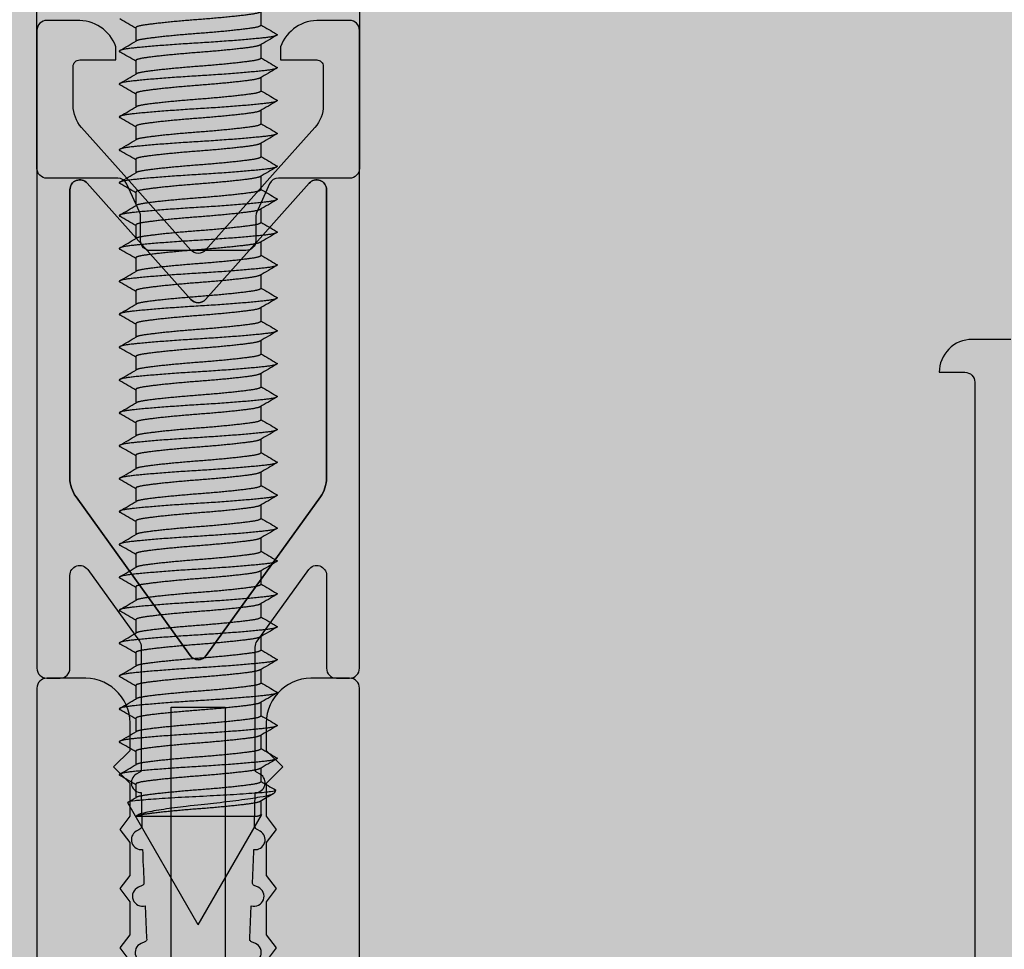
# Model space of a CAD drawing. Units: millimetres. Extents: x -3362 to 724646, y -207626 to 133969.
# Drawn here: x 541726 to 541756, y -33141 to -33113 of the extents above; entities that cross this region are included whole.
import ezdxf

# ---------------------------------------------------------------- set-up
doc = ezdxf.new("R2010")
doc.units = ezdxf.units.MM
doc.layers.add('Glass', color=140, linetype='Continuous', true_color=0x00bfff)
doc.layers.add('White', color=7, linetype='Continuous', true_color=0xffffff)
doc.layers.add('Thin', color=191, linetype='Continuous')

# ---------------------------------------------------------------- blocks, each defined once
blk = doc.blocks.new('CCH_lesena corten quadrato coperture')
at = {"layer": 'White'}
h = blk.add_hatch(color=256, dxfattribs=at)
h.dxf.hatch_style = 1
h.paths.add_polyline_path([(108908.115, 56587.015), (109608.115, 56587.015), (109608.115, 56299.015), (109561.115, 56299.015), (109561.115, 56224.638), (109608.115, 56224.638), (109608.115, 56103.158), (108908.115, 56103.158), (108908.115, 56224.638), (108955.115, 56224.638), (108955.115, 56299.015), (108908.115, 56299.015)])
blk = doc.blocks.new('A$C6E4E5F05')
for p, q in [((37.706, 6.567), (37.635, 6.609)), ((13.96, 6.15), (14.37, 6.15)), ((14.96, 6.15), (15.37, 6.15)), ((15.96, 6.15), (16.37, 6.15)), ((16.96, 6.15), (17.37, 6.15)), ((17.96, 6.15), (18.37, 6.15)), ((18.96, 6.15), (19.37, 6.15)), ((19.96, 6.15), (20.37, 6.15)), ((20.96, 6.15), (21.37, 6.15)), ((21.96, 6.15), (22.37, 6.15)), ((22.96, 6.15), (23.37, 6.15)), ((23.96, 6.15), (24.37, 6.15)), ((24.96, 6.15), (25.37, 6.15)), ((25.96, 6.15), (26.37, 6.15)), ((26.96, 6.15), (27.37, 6.15)), ((27.96, 6.15), (28.37, 6.15)), ((28.96, 6.15), (29.37, 6.15)), ((29.96, 6.15), (30.37, 6.15)), ((30.96, 6.15), (31.37, 6.15)), ((31.96, 6.15), (32.37, 6.15)), ((32.96, 6.15), (33.37, 6.15)), ((33.96, 6.15), (34.37, 6.15)), ((34.96, 6.15), (35.37, 6.15)), ((35.96, 6.15), (36.37, 6.15)), ((36.96, 6.15), (37.37, 6.15)), ((37.96, 6.15), (38.37, 6.15)), ((38.358, 6.15), (38.367, 6.165)), ((41.72, 4.25), (38.385, 6.176)), ((38.429, 6.044), (38.429, 2.363)), ((41.72, 4.25), (38.01, 2.108)), ((14.447, 2.35), (14.858, 2.35)), ((15.447, 2.35), (15.858, 2.35)), ((16.447, 2.35), (16.858, 2.35)), ((17.447, 2.35), (17.858, 2.35)), ((18.447, 2.35), (18.858, 2.35)), ((19.447, 2.35), (19.858, 2.35)), ((20.447, 2.35), (20.858, 2.35)), ((21.447, 2.35), (21.858, 2.35)), ((22.447, 2.35), (22.858, 2.35)), ((23.447, 2.35), (23.858, 2.35)), ((24.447, 2.35), (24.858, 2.35)), ((25.447, 2.35), (25.858, 2.35)), ((26.447, 2.35), (26.858, 2.35)), ((27.447, 2.35), (27.858, 2.35)), ((28.447, 2.35), (28.858, 2.35)), ((29.447, 2.35), (29.858, 2.35)), ((30.447, 2.35), (30.858, 2.35)), ((31.447, 2.35), (31.858, 2.35)), ((32.447, 2.35), (32.858, 2.35)), ((33.447, 2.35), (33.858, 2.35)), ((34.447, 2.35), (34.858, 2.35)), ((35.447, 2.35), (35.858, 2.35)), ((36.447, 2.35), (36.858, 2.35)), ((37.447, 2.35), (37.858, 2.35))]:
    blk.add_line(p, q)
for points in [[(14.358, 6.15), (14.451, 6.311), (14.545, 6.472), (14.639, 6.633)], [(14.678, 6.633), (14.776, 6.465), (14.874, 6.297), (14.972, 6.129)], [(15.358, 6.15), (15.451, 6.311), (15.545, 6.472), (15.639, 6.633)], [(15.678, 6.633), (15.776, 6.465), (15.874, 6.297), (15.972, 6.129)], [(16.358, 6.15), (16.451, 6.311), (16.545, 6.472), (16.639, 6.633)], [(16.678, 6.633), (16.776, 6.465), (16.874, 6.297), (16.972, 6.129)], [(17.358, 6.15), (17.451, 6.311), (17.545, 6.472), (17.639, 6.633)], [(17.678, 6.633), (17.776, 6.465), (17.874, 6.297), (17.972, 6.129)], [(18.358, 6.15), (18.451, 6.311), (18.545, 6.472), (18.639, 6.633)], [(18.678, 6.633), (18.776, 6.465), (18.874, 6.297), (18.972, 6.129)], [(19.358, 6.15), (19.451, 6.311), (19.545, 6.472), (19.639, 6.633)], [(19.678, 6.633), (19.776, 6.465), (19.874, 6.297), (19.972, 6.129)], [(20.358, 6.15), (20.451, 6.311), (20.545, 6.472), (20.639, 6.633)], [(20.678, 6.633), (20.776, 6.465), (20.874, 6.297), (20.972, 6.129)], [(21.358, 6.15), (21.451, 6.311), (21.545, 6.472), (21.639, 6.633)], [(21.678, 6.633), (21.776, 6.465), (21.874, 6.297), (21.972, 6.129)], [(22.358, 6.15), (22.451, 6.311), (22.545, 6.472), (22.639, 6.633)], [(22.678, 6.633), (22.776, 6.465), (22.874, 6.297), (22.972, 6.129)], [(23.358, 6.15), (23.451, 6.311), (23.545, 6.472), (23.639, 6.633)], [(23.678, 6.633), (23.776, 6.465), (23.874, 6.297), (23.972, 6.129)], [(24.358, 6.15), (24.451, 6.311), (24.545, 6.472), (24.639, 6.633)], [(24.678, 6.633), (24.776, 6.465), (24.874, 6.297), (24.972, 6.129)], [(25.358, 6.15), (25.451, 6.311), (25.545, 6.472), (25.639, 6.633)], [(25.678, 6.633), (25.776, 6.465), (25.874, 6.297), (25.972, 6.129)], [(26.358, 6.15), (26.451, 6.311), (26.545, 6.472), (26.639, 6.633)], [(26.678, 6.633), (26.776, 6.465), (26.874, 6.297), (26.972, 6.129)], [(27.358, 6.15), (27.451, 6.311), (27.545, 6.472), (27.639, 6.633)], [(27.678, 6.633), (27.776, 6.465), (27.874, 6.297), (27.972, 6.129)], [(28.358, 6.15), (28.451, 6.311), (28.545, 6.472), (28.639, 6.633)], [(28.678, 6.633), (28.776, 6.465), (28.874, 6.297), (28.972, 6.129)], [(29.358, 6.15), (29.451, 6.311), (29.545, 6.472), (29.639, 6.633)], [(29.678, 6.633), (29.776, 6.465), (29.874, 6.297), (29.972, 6.129)], [(30.358, 6.15), (30.451, 6.311), (30.545, 6.472), (30.639, 6.633)], [(30.678, 6.633), (30.776, 6.465), (30.874, 6.297), (30.972, 6.129)], [(31.358, 6.15), (31.451, 6.311), (31.545, 6.472), (31.639, 6.633)], [(31.678, 6.633), (31.776, 6.465), (31.874, 6.297), (31.972, 6.129)], [(32.358, 6.15), (32.451, 6.311), (32.545, 6.472), (32.639, 6.633)], [(32.678, 6.633), (32.776, 6.465), (32.874, 6.297), (32.972, 6.129)], [(33.358, 6.15), (33.451, 6.311), (33.545, 6.472), (33.639, 6.633)], [(33.678, 6.633), (33.776, 6.465), (33.874, 6.297), (33.972, 6.129)], [(34.358, 6.15), (34.451, 6.311), (34.545, 6.472), (34.639, 6.633)], [(34.678, 6.633), (34.776, 6.465), (34.874, 6.297), (34.972, 6.129)], [(35.358, 6.15), (35.451, 6.311), (35.545, 6.472), (35.639, 6.633)], [(35.678, 6.633), (35.776, 6.465), (35.874, 6.297), (35.972, 6.129)], [(36.358, 6.15), (36.451, 6.311), (36.545, 6.472), (36.639, 6.633)], [(36.678, 6.633), (36.776, 6.465), (36.874, 6.297), (36.972, 6.129)], [(37.358, 6.15), (37.445, 6.3), (37.532, 6.45), (37.62, 6.6)], [(37.737, 6.532), (37.816, 6.397), (37.894, 6.263), (37.972, 6.129)], [(14.46, 2.35), (14.366, 2.189), (14.272, 2.028), (14.178, 1.867)], [(15.139, 1.867), (15.041, 2.035), (14.943, 2.203), (14.845, 2.371)], [(15.46, 2.35), (15.366, 2.189), (15.272, 2.028), (15.178, 1.867)], [(16.139, 1.867), (16.041, 2.035), (15.943, 2.203), (15.845, 2.371)], [(16.46, 2.35), (16.366, 2.189), (16.272, 2.028), (16.178, 1.867)], [(17.139, 1.867), (17.041, 2.035), (16.943, 2.203), (16.845, 2.371)], [(17.46, 2.35), (17.366, 2.189), (17.272, 2.028), (17.178, 1.867)], [(18.139, 1.867), (18.041, 2.035), (17.943, 2.203), (17.845, 2.371)], [(18.46, 2.35), (18.366, 2.189), (18.272, 2.028), (18.178, 1.867)], [(19.139, 1.867), (19.041, 2.035), (18.943, 2.203), (18.845, 2.371)], [(19.46, 2.35), (19.366, 2.189), (19.272, 2.028), (19.178, 1.867)], [(20.139, 1.867), (20.041, 2.035), (19.943, 2.203), (19.845, 2.371)], [(20.46, 2.35), (20.366, 2.189), (20.272, 2.028), (20.178, 1.867)], [(21.139, 1.867), (21.041, 2.035), (20.943, 2.203), (20.845, 2.371)], [(21.46, 2.35), (21.366, 2.189), (21.272, 2.028), (21.178, 1.867)], [(22.139, 1.867), (22.041, 2.035), (21.943, 2.203), (21.845, 2.371)], [(22.46, 2.35), (22.366, 2.189), (22.272, 2.028), (22.178, 1.867)], [(23.139, 1.867), (23.041, 2.035), (22.943, 2.203), (22.845, 2.371)], [(23.46, 2.35), (23.366, 2.189), (23.272, 2.028), (23.178, 1.867)], [(24.139, 1.867), (24.041, 2.035), (23.943, 2.203), (23.845, 2.371)], [(24.46, 2.35), (24.366, 2.189), (24.272, 2.028), (24.178, 1.867)], [(25.139, 1.867), (25.041, 2.035), (24.943, 2.203), (24.845, 2.371)], [(25.46, 2.35), (25.366, 2.189), (25.272, 2.028), (25.178, 1.867)], [(26.139, 1.867), (26.041, 2.035), (25.943, 2.203), (25.845, 2.371)], [(26.46, 2.35), (26.366, 2.189), (26.272, 2.028), (26.178, 1.867)], [(27.139, 1.867), (27.041, 2.035), (26.943, 2.203), (26.845, 2.371)], [(27.46, 2.35), (27.366, 2.189), (27.272, 2.028), (27.178, 1.867)], [(28.139, 1.867), (28.041, 2.035), (27.943, 2.203), (27.845, 2.371)], [(28.46, 2.35), (28.366, 2.189), (28.272, 2.028), (28.178, 1.867)], [(29.139, 1.867), (29.041, 2.035), (28.943, 2.203), (28.845, 2.371)], [(29.46, 2.35), (29.366, 2.189), (29.272, 2.028), (29.178, 1.867)], [(30.139, 1.867), (30.041, 2.035), (29.943, 2.203), (29.845, 2.371)], [(30.46, 2.35), (30.366, 2.189), (30.272, 2.028), (30.178, 1.867)], [(31.139, 1.867), (31.041, 2.035), (30.943, 2.203), (30.845, 2.371)], [(31.46, 2.35), (31.366, 2.189), (31.272, 2.028), (31.178, 1.867)], [(32.139, 1.867), (32.041, 2.035), (31.943, 2.203), (31.845, 2.371)], [(32.46, 2.35), (32.366, 2.189), (32.272, 2.028), (32.178, 1.867)], [(33.139, 1.867), (33.041, 2.035), (32.943, 2.203), (32.845, 2.371)], [(33.46, 2.35), (33.366, 2.189), (33.272, 2.028), (33.178, 1.867)], [(34.139, 1.867), (34.041, 2.035), (33.943, 2.203), (33.845, 2.371)], [(34.46, 2.35), (34.366, 2.189), (34.272, 2.028), (34.178, 1.867)], [(35.139, 1.867), (35.041, 2.035), (34.943, 2.203), (34.845, 2.371)], [(35.46, 2.35), (35.366, 2.189), (35.272, 2.028), (35.178, 1.867)], [(36.139, 1.867), (36.041, 2.035), (35.943, 2.203), (35.845, 2.371)], [(36.46, 2.35), (36.366, 2.189), (36.272, 2.028), (36.178, 1.867)], [(37.139, 1.867), (37.041, 2.035), (36.943, 2.203), (36.845, 2.371)], [(37.46, 2.35), (37.366, 2.189), (37.272, 2.028), (37.178, 1.867)], [(37.993, 2.117), (37.944, 2.202), (37.895, 2.286), (37.845, 2.371)]]:
    blk.add_open_spline(points, degree=3)
for points, weights, knots in [([(14.639, 6.633), (14.694, 6.728), (14.742, 6.328), (14.825, 5.636), (14.909, 4.25), (14.992, 2.864), (15.075, 2.172), (15.123, 1.772), (15.178, 1.867)], [0.936316334866, 0.918136497846, 1, 0.866025403784, 1, 0.866025403784, 1, 0.918136497846, 0.936316334866], [0.23598632, 0.23598632, 0.23598632, 0.23873874, 0.23873874, 0.24324324, 0.24324324, 0.24774775, 0.24774775, 0.25050017, 0.25050017, 0.25050017]), ([(15.639, 6.633), (15.694, 6.728), (15.742, 6.328), (15.825, 5.636), (15.909, 4.25), (15.992, 2.864), (16.075, 2.172), (16.123, 1.772), (16.178, 1.867)], [0.936316334866, 0.918136497846, 1, 0.866025403784, 1, 0.866025403784, 1, 0.918136497846, 0.936316334866], [0.26301334, 0.26301334, 0.26301334, 0.26576577, 0.26576577, 0.27027027, 0.27027027, 0.27477477, 0.27477477, 0.2775272, 0.2775272, 0.2775272]), ([(16.639, 6.633), (16.694, 6.728), (16.742, 6.328), (16.825, 5.636), (16.909, 4.25), (16.992, 2.864), (17.075, 2.172), (17.123, 1.772), (17.178, 1.867)], [0.936316334866, 0.918136497846, 1, 0.866025403784, 1, 0.866025403784, 1, 0.918136497846, 0.936316334866], [0.29004037, 0.29004037, 0.29004037, 0.29279279, 0.29279279, 0.2972973, 0.2972973, 0.3018018, 0.3018018, 0.30455422, 0.30455422, 0.30455422]), ([(17.639, 6.633), (17.694, 6.728), (17.742, 6.328), (17.825, 5.636), (17.909, 4.25), (17.992, 2.864), (18.075, 2.172), (18.123, 1.772), (18.178, 1.867)], [0.936316334866, 0.918136497846, 1, 0.866025403784, 1, 0.866025403784, 1, 0.918136497846, 0.936316334866], [0.3170674, 0.3170674, 0.3170674, 0.31981982, 0.31981982, 0.32432432, 0.32432432, 0.32882883, 0.32882883, 0.33158125, 0.33158125, 0.33158125]), ([(18.639, 6.633), (18.694, 6.728), (18.742, 6.328), (18.825, 5.636), (18.909, 4.25), (18.992, 2.864), (19.075, 2.172), (19.123, 1.772), (19.178, 1.867)], [0.936316334866, 0.918136497846, 1, 0.866025403784, 1, 0.866025403784, 1, 0.918136497846, 0.936316334866], [0.34409443, 0.34409443, 0.34409443, 0.34684685, 0.34684685, 0.35135135, 0.35135135, 0.35585586, 0.35585586, 0.35860828, 0.35860828, 0.35860828]), ([(19.639, 6.633), (19.694, 6.728), (19.742, 6.328), (19.825, 5.636), (19.909, 4.25), (19.992, 2.864), (20.075, 2.172), (20.123, 1.772), (20.178, 1.867)], [0.936316334866, 0.918136497846, 1, 0.866025403784, 1, 0.866025403784, 1, 0.918136497846, 0.936316334866], [0.37112145, 0.37112145, 0.37112145, 0.37387387, 0.37387387, 0.37837838, 0.37837838, 0.38288288, 0.38288288, 0.3856353, 0.3856353, 0.3856353]), ([(20.639, 6.633), (20.694, 6.728), (20.742, 6.328), (20.825, 5.636), (20.909, 4.25), (20.992, 2.864), (21.075, 2.172), (21.123, 1.772), (21.178, 1.867)], [0.936316334866, 0.918136497846, 1, 0.866025403784, 1, 0.866025403784, 1, 0.918136497846, 0.936316334866], [0.39814848, 0.39814848, 0.39814848, 0.4009009, 0.4009009, 0.40540541, 0.40540541, 0.40990991, 0.40990991, 0.41266233, 0.41266233, 0.41266233]), ([(21.639, 6.633), (21.694, 6.728), (21.742, 6.328), (21.825, 5.636), (21.909, 4.25), (21.992, 2.864), (22.075, 2.172), (22.123, 1.772), (22.178, 1.867)], [0.936316334866, 0.918136497846, 1, 0.866025403784, 1, 0.866025403784, 1, 0.918136497846, 0.936316334866], [0.42517551, 0.42517551, 0.42517551, 0.42792793, 0.42792793, 0.43243243, 0.43243243, 0.43693694, 0.43693694, 0.43968936, 0.43968936, 0.43968936]), ([(22.639, 6.633), (22.694, 6.728), (22.742, 6.328), (22.825, 5.636), (22.909, 4.25), (22.992, 2.864), (23.075, 2.172), (23.123, 1.772), (23.178, 1.867)], [0.936316334866, 0.918136497846, 1, 0.866025403784, 1, 0.866025403784, 1, 0.918136497846, 0.936316334866], [0.45220253, 0.45220253, 0.45220253, 0.45495495, 0.45495495, 0.45945946, 0.45945946, 0.46396396, 0.46396396, 0.46671639, 0.46671639, 0.46671639]), ([(23.639, 6.633), (23.694, 6.728), (23.742, 6.328), (23.825, 5.636), (23.909, 4.25), (23.992, 2.864), (24.075, 2.172), (24.123, 1.772), (24.178, 1.867)], [0.936316334866, 0.918136497846, 1, 0.866025403784, 1, 0.866025403784, 1, 0.918136497846, 0.936316334866], [0.47922956, 0.47922956, 0.47922956, 0.48198198, 0.48198198, 0.48648649, 0.48648649, 0.49099099, 0.49099099, 0.49374341, 0.49374341, 0.49374341]), ([(24.639, 6.633), (24.694, 6.728), (24.742, 6.328), (24.825, 5.636), (24.909, 4.25), (24.992, 2.864), (25.075, 2.172), (25.123, 1.772), (25.178, 1.867)], [0.936316334866, 0.918136497846, 1, 0.866025403784, 1, 0.866025403784, 1, 0.918136497846, 0.936316334866], [0.50625659, 0.50625659, 0.50625659, 0.50900901, 0.50900901, 0.51351351, 0.51351351, 0.51801802, 0.51801802, 0.52077044, 0.52077044, 0.52077044]), ([(25.639, 6.633), (25.694, 6.728), (25.742, 6.328), (25.825, 5.636), (25.909, 4.25), (25.992, 2.864), (26.075, 2.172), (26.123, 1.772), (26.178, 1.867)], [0.936316334866, 0.918136497846, 1, 0.866025403784, 1, 0.866025403784, 1, 0.918136497846, 0.936316334866], [0.53328361, 0.53328361, 0.53328361, 0.53603604, 0.53603604, 0.54054054, 0.54054054, 0.54504505, 0.54504505, 0.54779747, 0.54779747, 0.54779747]), ([(26.639, 6.633), (26.694, 6.728), (26.742, 6.328), (26.825, 5.636), (26.909, 4.25), (26.992, 2.864), (27.075, 2.172), (27.123, 1.772), (27.178, 1.867)], [0.936316334866, 0.918136497846, 1, 0.866025403784, 1, 0.866025403784, 1, 0.918136497846, 0.936316334866], [0.56031064, 0.56031064, 0.56031064, 0.56306306, 0.56306306, 0.56756757, 0.56756757, 0.57207207, 0.57207207, 0.57482449, 0.57482449, 0.57482449]), ([(27.639, 6.633), (27.694, 6.728), (27.742, 6.328), (27.825, 5.636), (27.909, 4.25), (27.992, 2.864), (28.075, 2.172), (28.123, 1.772), (28.178, 1.867)], [0.936316334866, 0.918136497846, 1, 0.866025403784, 1, 0.866025403784, 1, 0.918136497846, 0.936316334866], [0.58733767, 0.58733767, 0.58733767, 0.59009009, 0.59009009, 0.59459459, 0.59459459, 0.5990991, 0.5990991, 0.60185152, 0.60185152, 0.60185152]), ([(28.639, 6.633), (28.694, 6.728), (28.742, 6.328), (28.825, 5.636), (28.909, 4.25), (28.992, 2.864), (29.075, 2.172), (29.123, 1.772), (29.178, 1.867)], [0.936316334866, 0.918136497846, 1, 0.866025403784, 1, 0.866025403784, 1, 0.918136497846, 0.936316334866], [0.6143647, 0.6143647, 0.6143647, 0.61711712, 0.61711712, 0.62162162, 0.62162162, 0.62612613, 0.62612613, 0.62887855, 0.62887855, 0.62887855]), ([(29.639, 6.633), (29.694, 6.728), (29.742, 6.328), (29.825, 5.636), (29.909, 4.25), (29.992, 2.864), (30.075, 2.172), (30.123, 1.772), (30.178, 1.867)], [0.936316334866, 0.918136497846, 1, 0.866025403784, 1, 0.866025403784, 1, 0.918136497846, 0.936316334866], [0.64139172, 0.64139172, 0.64139172, 0.64414414, 0.64414414, 0.64864865, 0.64864865, 0.65315315, 0.65315315, 0.65590557, 0.65590557, 0.65590557]), ([(30.639, 6.633), (30.694, 6.728), (30.742, 6.328), (30.825, 5.636), (30.909, 4.25), (30.992, 2.864), (31.075, 2.172), (31.123, 1.772), (31.178, 1.867)], [0.936316334866, 0.918136497846, 1, 0.866025403784, 1, 0.866025403784, 1, 0.918136497846, 0.936316334866], [0.66841875, 0.66841875, 0.66841875, 0.67117117, 0.67117117, 0.67567568, 0.67567568, 0.68018018, 0.68018018, 0.6829326, 0.6829326, 0.6829326]), ([(31.639, 6.633), (31.694, 6.728), (31.742, 6.328), (31.825, 5.636), (31.909, 4.25), (31.992, 2.864), (32.075, 2.172), (32.123, 1.772), (32.178, 1.867)], [0.936316334866, 0.918136497846, 1, 0.866025403784, 1, 0.866025403784, 1, 0.918136497846, 0.936316334866], [0.69544578, 0.69544578, 0.69544578, 0.6981982, 0.6981982, 0.7027027, 0.7027027, 0.70720721, 0.70720721, 0.70995963, 0.70995963, 0.70995963]), ([(32.639, 6.633), (32.694, 6.728), (32.742, 6.328), (32.825, 5.636), (32.909, 4.25), (32.992, 2.864), (33.075, 2.172), (33.123, 1.772), (33.178, 1.867)], [0.936316334866, 0.918136497846, 1, 0.866025403784, 1, 0.866025403784, 1, 0.918136497846, 0.936316334866], [0.7224728, 0.7224728, 0.7224728, 0.72522523, 0.72522523, 0.72972973, 0.72972973, 0.73423423, 0.73423423, 0.73698666, 0.73698666, 0.73698666]), ([(33.639, 6.633), (33.694, 6.728), (33.742, 6.328), (33.825, 5.636), (33.909, 4.25), (33.992, 2.864), (34.075, 2.172), (34.123, 1.772), (34.178, 1.867)], [0.936316334866, 0.918136497846, 1, 0.866025403784, 1, 0.866025403784, 1, 0.918136497846, 0.936316334866], [0.74949983, 0.74949983, 0.74949983, 0.75225225, 0.75225225, 0.75675676, 0.75675676, 0.76126126, 0.76126126, 0.76401368, 0.76401368, 0.76401368]), ([(34.639, 6.633), (34.694, 6.728), (34.742, 6.328), (34.825, 5.636), (34.909, 4.25), (34.992, 2.864), (35.075, 2.172), (35.123, 1.772), (35.178, 1.867)], [0.936316334866, 0.918136497846, 1, 0.866025403784, 1, 0.866025403784, 1, 0.918136497846, 0.936316334866], [0.77652686, 0.77652686, 0.77652686, 0.77927928, 0.77927928, 0.78378378, 0.78378378, 0.78828829, 0.78828829, 0.79104071, 0.79104071, 0.79104071]), ([(35.639, 6.633), (35.694, 6.728), (35.742, 6.328), (35.825, 5.636), (35.909, 4.25), (35.992, 2.864), (36.075, 2.172), (36.123, 1.772), (36.178, 1.867)], [0.936316334866, 0.918136497846, 1, 0.866025403784, 1, 0.866025403784, 1, 0.918136497846, 0.936316334866], [0.80355389, 0.80355389, 0.80355389, 0.80630631, 0.80630631, 0.81081081, 0.81081081, 0.81531532, 0.81531532, 0.81806774, 0.81806774, 0.81806774]), ([(36.639, 6.633), (36.694, 6.728), (36.742, 6.328), (36.825, 5.636), (36.909, 4.25), (36.992, 2.864), (37.075, 2.172), (37.123, 1.772), (37.178, 1.867)], [0.936316334866, 0.918136497846, 1, 0.866025403784, 1, 0.866025403784, 1, 0.918136497846, 0.936316334866], [0.83058091, 0.83058091, 0.83058091, 0.83333333, 0.83333333, 0.83783784, 0.83783784, 0.84234234, 0.84234234, 0.84509476, 0.84509476, 0.84509476]), ([(13.972, 6.129), (14.003, 6.075), (14.031, 5.895), (14.114, 5.347), (14.197, 4.25), (14.281, 3.153), (14.364, 2.605), (14.403, 2.35), (14.447, 2.35)], [0.938219649441, 0.951688872475, 1, 0.866025403784, 1, 0.866025403784, 1, 0.933012701892, 0.933012701892], [0.21008739, 0.21008739, 0.21008739, 0.21171171, 0.21171171, 0.21621622, 0.21621622, 0.22072072, 0.22072072, 0.22297297, 0.22297297, 0.22297297]), ([(14.37, 6.15), (14.415, 6.15), (14.453, 5.895), (14.537, 5.347), (14.62, 4.25), (14.703, 3.153), (14.787, 2.605), (14.814, 2.425), (14.845, 2.371)], [0.933012701892, 0.933012701892, 1, 0.866025403784, 1, 0.866025403784, 1, 0.951688872475, 0.93821964944], [0.23648649, 0.23648649, 0.23648649, 0.23873874, 0.23873874, 0.24324324, 0.24324324, 0.24774775, 0.24774775, 0.24937207, 0.24937207, 0.24937207]), ([(14.972, 6.129), (15.003, 6.075), (15.031, 5.895), (15.114, 5.347), (15.197, 4.25), (15.281, 3.153), (15.364, 2.605), (15.403, 2.35), (15.447, 2.35)], [0.938219649441, 0.951688872475, 1, 0.866025403784, 1, 0.866025403784, 1, 0.933012701892, 0.933012701892], [0.23711442, 0.23711442, 0.23711442, 0.23873874, 0.23873874, 0.24324324, 0.24324324, 0.24774775, 0.24774775, 0.25, 0.25, 0.25]), ([(15.37, 6.15), (15.415, 6.15), (15.453, 5.895), (15.537, 5.347), (15.62, 4.25), (15.703, 3.153), (15.787, 2.605), (15.814, 2.425), (15.845, 2.371)], [0.933012701892, 0.933012701892, 1, 0.866025403784, 1, 0.866025403784, 1, 0.951688872475, 0.93821964944], [0.26351351, 0.26351351, 0.26351351, 0.26576577, 0.26576577, 0.27027027, 0.27027027, 0.27477477, 0.27477477, 0.2763991, 0.2763991, 0.2763991]), ([(15.972, 6.129), (16.003, 6.075), (16.031, 5.895), (16.114, 5.347), (16.197, 4.25), (16.281, 3.153), (16.364, 2.605), (16.403, 2.35), (16.447, 2.35)], [0.938219649441, 0.951688872475, 1, 0.866025403784, 1, 0.866025403784, 1, 0.933012701892, 0.933012701892], [0.26414145, 0.26414145, 0.26414145, 0.26576577, 0.26576577, 0.27027027, 0.27027027, 0.27477477, 0.27477477, 0.27702703, 0.27702703, 0.27702703]), ([(16.37, 6.15), (16.415, 6.15), (16.453, 5.895), (16.537, 5.347), (16.62, 4.25), (16.703, 3.153), (16.787, 2.605), (16.814, 2.425), (16.845, 2.371)], [0.933012701892, 0.933012701892, 1, 0.866025403784, 1, 0.866025403784, 1, 0.951688872475, 0.93821964944], [0.29054054, 0.29054054, 0.29054054, 0.29279279, 0.29279279, 0.2972973, 0.2972973, 0.3018018, 0.3018018, 0.30342612, 0.30342612, 0.30342612]), ([(16.972, 6.129), (17.003, 6.075), (17.031, 5.895), (17.114, 5.347), (17.197, 4.25), (17.281, 3.153), (17.364, 2.605), (17.403, 2.35), (17.447, 2.35)], [0.938219649441, 0.951688872475, 1, 0.866025403784, 1, 0.866025403784, 1, 0.933012701892, 0.933012701892], [0.29116847, 0.29116847, 0.29116847, 0.29279279, 0.29279279, 0.2972973, 0.2972973, 0.3018018, 0.3018018, 0.30405405, 0.30405405, 0.30405405]), ([(17.37, 6.15), (17.415, 6.15), (17.453, 5.895), (17.537, 5.347), (17.62, 4.25), (17.703, 3.153), (17.787, 2.605), (17.814, 2.425), (17.845, 2.371)], [0.933012701892, 0.933012701892, 1, 0.866025403784, 1, 0.866025403784, 1, 0.951688872475, 0.93821964944], [0.31756757, 0.31756757, 0.31756757, 0.31981982, 0.31981982, 0.32432432, 0.32432432, 0.32882883, 0.32882883, 0.33045315, 0.33045315, 0.33045315]), ([(17.972, 6.129), (18.003, 6.075), (18.031, 5.895), (18.114, 5.347), (18.197, 4.25), (18.281, 3.153), (18.364, 2.605), (18.403, 2.35), (18.447, 2.35)], [0.938219649441, 0.951688872475, 1, 0.866025403784, 1, 0.866025403784, 1, 0.933012701892, 0.933012701892], [0.3181955, 0.3181955, 0.3181955, 0.31981982, 0.31981982, 0.32432432, 0.32432432, 0.32882883, 0.32882883, 0.33108108, 0.33108108, 0.33108108]), ([(18.37, 6.15), (18.415, 6.15), (18.453, 5.895), (18.537, 5.347), (18.62, 4.25), (18.703, 3.153), (18.787, 2.605), (18.814, 2.425), (18.845, 2.371)], [0.933012701892, 0.933012701892, 1, 0.866025403784, 1, 0.866025403784, 1, 0.951688872475, 0.93821964944], [0.34459459, 0.34459459, 0.34459459, 0.34684685, 0.34684685, 0.35135135, 0.35135135, 0.35585586, 0.35585586, 0.35748018, 0.35748018, 0.35748018]), ([(18.972, 6.129), (19.003, 6.075), (19.031, 5.895), (19.114, 5.347), (19.197, 4.25), (19.281, 3.153), (19.364, 2.605), (19.403, 2.35), (19.447, 2.35)], [0.938219649441, 0.951688872475, 1, 0.866025403784, 1, 0.866025403784, 1, 0.933012701892, 0.933012701892], [0.34522253, 0.34522253, 0.34522253, 0.34684685, 0.34684685, 0.35135135, 0.35135135, 0.35585586, 0.35585586, 0.35810811, 0.35810811, 0.35810811]), ([(19.37, 6.15), (19.415, 6.15), (19.453, 5.895), (19.537, 5.347), (19.62, 4.25), (19.703, 3.153), (19.787, 2.605), (19.814, 2.425), (19.845, 2.371)], [0.933012701892, 0.933012701892, 1, 0.866025403784, 1, 0.866025403784, 1, 0.951688872475, 0.93821964944], [0.37162162, 0.37162162, 0.37162162, 0.37387387, 0.37387387, 0.37837838, 0.37837838, 0.38288288, 0.38288288, 0.3845072, 0.3845072, 0.3845072]), ([(19.972, 6.129), (20.003, 6.075), (20.031, 5.895), (20.114, 5.347), (20.197, 4.25), (20.281, 3.153), (20.364, 2.605), (20.403, 2.35), (20.447, 2.35)], [0.938219649441, 0.951688872475, 1, 0.866025403784, 1, 0.866025403784, 1, 0.933012701892, 0.933012701892], [0.37224955, 0.37224955, 0.37224955, 0.37387387, 0.37387387, 0.37837838, 0.37837838, 0.38288288, 0.38288288, 0.38513514, 0.38513514, 0.38513514]), ([(20.37, 6.15), (20.415, 6.15), (20.453, 5.895), (20.537, 5.347), (20.62, 4.25), (20.703, 3.153), (20.787, 2.605), (20.814, 2.425), (20.845, 2.371)], [0.933012701892, 0.933012701892, 1, 0.866025403784, 1, 0.866025403784, 1, 0.951688872475, 0.93821964944], [0.39864865, 0.39864865, 0.39864865, 0.4009009, 0.4009009, 0.40540541, 0.40540541, 0.40990991, 0.40990991, 0.41153423, 0.41153423, 0.41153423]), ([(20.972, 6.129), (21.003, 6.075), (21.031, 5.895), (21.114, 5.347), (21.197, 4.25), (21.281, 3.153), (21.364, 2.605), (21.403, 2.35), (21.447, 2.35)], [0.938219649441, 0.951688872475, 1, 0.866025403784, 1, 0.866025403784, 1, 0.933012701892, 0.933012701892], [0.39927658, 0.39927658, 0.39927658, 0.4009009, 0.4009009, 0.40540541, 0.40540541, 0.40990991, 0.40990991, 0.41216216, 0.41216216, 0.41216216]), ([(21.37, 6.15), (21.415, 6.15), (21.453, 5.895), (21.537, 5.347), (21.62, 4.25), (21.703, 3.153), (21.787, 2.605), (21.814, 2.425), (21.845, 2.371)], [0.933012701892, 0.933012701892, 1, 0.866025403784, 1, 0.866025403784, 1, 0.951688872475, 0.93821964944], [0.42567568, 0.42567568, 0.42567568, 0.42792793, 0.42792793, 0.43243243, 0.43243243, 0.43693694, 0.43693694, 0.43856126, 0.43856126, 0.43856126]), ([(21.972, 6.129), (22.003, 6.075), (22.031, 5.895), (22.114, 5.347), (22.197, 4.25), (22.281, 3.153), (22.364, 2.605), (22.403, 2.35), (22.447, 2.35)], [0.938219649441, 0.951688872475, 1, 0.866025403784, 1, 0.866025403784, 1, 0.933012701892, 0.933012701892], [0.42630361, 0.42630361, 0.42630361, 0.42792793, 0.42792793, 0.43243243, 0.43243243, 0.43693694, 0.43693694, 0.43918919, 0.43918919, 0.43918919]), ([(22.37, 6.15), (22.415, 6.15), (22.453, 5.895), (22.537, 5.347), (22.62, 4.25), (22.703, 3.153), (22.787, 2.605), (22.814, 2.425), (22.845, 2.371)], [0.933012701892, 0.933012701892, 1, 0.866025403784, 1, 0.866025403784, 1, 0.951688872475, 0.93821964944], [0.4527027, 0.4527027, 0.4527027, 0.45495495, 0.45495495, 0.45945946, 0.45945946, 0.46396396, 0.46396396, 0.46558828, 0.46558828, 0.46558828]), ([(22.972, 6.129), (23.003, 6.075), (23.031, 5.895), (23.114, 5.347), (23.197, 4.25), (23.281, 3.153), (23.364, 2.605), (23.403, 2.35), (23.447, 2.35)], [0.938219649441, 0.951688872475, 1, 0.866025403784, 1, 0.866025403784, 1, 0.933012701892, 0.933012701892], [0.45333063, 0.45333063, 0.45333063, 0.45495495, 0.45495495, 0.45945946, 0.45945946, 0.46396396, 0.46396396, 0.46621622, 0.46621622, 0.46621622]), ([(23.37, 6.15), (23.415, 6.15), (23.453, 5.895), (23.537, 5.347), (23.62, 4.25), (23.703, 3.153), (23.787, 2.605), (23.814, 2.425), (23.845, 2.371)], [0.933012701892, 0.933012701892, 1, 0.866025403784, 1, 0.866025403784, 1, 0.951688872475, 0.93821964944], [0.47972973, 0.47972973, 0.47972973, 0.48198198, 0.48198198, 0.48648649, 0.48648649, 0.49099099, 0.49099099, 0.49261531, 0.49261531, 0.49261531]), ([(23.972, 6.129), (24.003, 6.075), (24.031, 5.895), (24.114, 5.347), (24.197, 4.25), (24.281, 3.153), (24.364, 2.605), (24.403, 2.35), (24.447, 2.35)], [0.938219649441, 0.951688872475, 1, 0.866025403784, 1, 0.866025403784, 1, 0.933012701892, 0.933012701892], [0.48035766, 0.48035766, 0.48035766, 0.48198198, 0.48198198, 0.48648649, 0.48648649, 0.49099099, 0.49099099, 0.49324324, 0.49324324, 0.49324324]), ([(24.37, 6.15), (24.415, 6.15), (24.453, 5.895), (24.537, 5.347), (24.62, 4.25), (24.703, 3.153), (24.787, 2.605), (24.814, 2.425), (24.845, 2.371)], [0.933012701892, 0.933012701892, 1, 0.866025403784, 1, 0.866025403784, 1, 0.951688872475, 0.93821964944], [0.50675676, 0.50675676, 0.50675676, 0.50900901, 0.50900901, 0.51351351, 0.51351351, 0.51801802, 0.51801802, 0.51964234, 0.51964234, 0.51964234]), ([(24.972, 6.129), (25.003, 6.075), (25.031, 5.895), (25.114, 5.347), (25.197, 4.25), (25.281, 3.153), (25.364, 2.605), (25.403, 2.35), (25.447, 2.35)], [0.938219649441, 0.951688872475, 1, 0.866025403784, 1, 0.866025403784, 1, 0.933012701892, 0.933012701892], [0.50738469, 0.50738469, 0.50738469, 0.50900901, 0.50900901, 0.51351351, 0.51351351, 0.51801802, 0.51801802, 0.52027027, 0.52027027, 0.52027027]), ([(25.37, 6.15), (25.415, 6.15), (25.453, 5.895), (25.537, 5.347), (25.62, 4.25), (25.703, 3.153), (25.787, 2.605), (25.814, 2.425), (25.845, 2.371)], [0.933012701892, 0.933012701892, 1, 0.866025403784, 1, 0.866025403784, 1, 0.951688872475, 0.93821964944], [0.53378378, 0.53378378, 0.53378378, 0.53603604, 0.53603604, 0.54054054, 0.54054054, 0.54504505, 0.54504505, 0.54666937, 0.54666937, 0.54666937]), ([(25.972, 6.129), (26.003, 6.075), (26.031, 5.895), (26.114, 5.347), (26.197, 4.25), (26.281, 3.153), (26.364, 2.605), (26.403, 2.35), (26.447, 2.35)], [0.938219649441, 0.951688872475, 1, 0.866025403784, 1, 0.866025403784, 1, 0.933012701892, 0.933012701892], [0.53441172, 0.53441172, 0.53441172, 0.53603604, 0.53603604, 0.54054054, 0.54054054, 0.54504505, 0.54504505, 0.5472973, 0.5472973, 0.5472973]), ([(26.37, 6.15), (26.415, 6.15), (26.453, 5.895), (26.537, 5.347), (26.62, 4.25), (26.703, 3.153), (26.787, 2.605), (26.814, 2.425), (26.845, 2.371)], [0.933012701892, 0.933012701892, 1, 0.866025403784, 1, 0.866025403784, 1, 0.951688872475, 0.93821964944], [0.56081081, 0.56081081, 0.56081081, 0.56306306, 0.56306306, 0.56756757, 0.56756757, 0.57207207, 0.57207207, 0.57369639, 0.57369639, 0.57369639]), ([(26.972, 6.129), (27.003, 6.075), (27.031, 5.895), (27.114, 5.347), (27.197, 4.25), (27.281, 3.153), (27.364, 2.605), (27.403, 2.35), (27.447, 2.35)], [0.938219649441, 0.951688872475, 1, 0.866025403784, 1, 0.866025403784, 1, 0.933012701892, 0.933012701892], [0.56143874, 0.56143874, 0.56143874, 0.56306306, 0.56306306, 0.56756757, 0.56756757, 0.57207207, 0.57207207, 0.57432432, 0.57432432, 0.57432432]), ([(27.37, 6.15), (27.415, 6.15), (27.453, 5.895), (27.537, 5.347), (27.62, 4.25), (27.703, 3.153), (27.787, 2.605), (27.814, 2.425), (27.845, 2.371)], [0.933012701892, 0.933012701892, 1, 0.866025403784, 1, 0.866025403784, 1, 0.951688872475, 0.93821964944], [0.58783784, 0.58783784, 0.58783784, 0.59009009, 0.59009009, 0.59459459, 0.59459459, 0.5990991, 0.5990991, 0.60072342, 0.60072342, 0.60072342]), ([(27.972, 6.129), (28.003, 6.075), (28.031, 5.895), (28.114, 5.347), (28.197, 4.25), (28.281, 3.153), (28.364, 2.605), (28.403, 2.35), (28.447, 2.35)], [0.938219649441, 0.951688872475, 1, 0.866025403784, 1, 0.866025403784, 1, 0.933012701892, 0.933012701892], [0.58846577, 0.58846577, 0.58846577, 0.59009009, 0.59009009, 0.59459459, 0.59459459, 0.5990991, 0.5990991, 0.60135135, 0.60135135, 0.60135135]), ([(28.37, 6.15), (28.415, 6.15), (28.453, 5.895), (28.537, 5.347), (28.62, 4.25), (28.703, 3.153), (28.787, 2.605), (28.814, 2.425), (28.845, 2.371)], [0.933012701892, 0.933012701892, 1, 0.866025403784, 1, 0.866025403784, 1, 0.951688872475, 0.93821964944], [0.61486486, 0.61486486, 0.61486486, 0.61711712, 0.61711712, 0.62162162, 0.62162162, 0.62612613, 0.62612613, 0.62775045, 0.62775045, 0.62775045]), ([(28.972, 6.129), (29.003, 6.075), (29.031, 5.895), (29.114, 5.347), (29.197, 4.25), (29.281, 3.153), (29.364, 2.605), (29.403, 2.35), (29.447, 2.35)], [0.938219649441, 0.951688872475, 1, 0.866025403784, 1, 0.866025403784, 1, 0.933012701892, 0.933012701892], [0.6154928, 0.6154928, 0.6154928, 0.61711712, 0.61711712, 0.62162162, 0.62162162, 0.62612613, 0.62612613, 0.62837838, 0.62837838, 0.62837838]), ([(29.37, 6.15), (29.415, 6.15), (29.453, 5.895), (29.537, 5.347), (29.62, 4.25), (29.703, 3.153), (29.787, 2.605), (29.814, 2.425), (29.845, 2.371)], [0.933012701892, 0.933012701892, 1, 0.866025403784, 1, 0.866025403784, 1, 0.951688872475, 0.93821964944], [0.64189189, 0.64189189, 0.64189189, 0.64414414, 0.64414414, 0.64864865, 0.64864865, 0.65315315, 0.65315315, 0.65477747, 0.65477747, 0.65477747]), ([(29.972, 6.129), (30.003, 6.075), (30.031, 5.895), (30.114, 5.347), (30.197, 4.25), (30.281, 3.153), (30.364, 2.605), (30.403, 2.35), (30.447, 2.35)], [0.938219649441, 0.951688872475, 1, 0.866025403784, 1, 0.866025403784, 1, 0.933012701892, 0.933012701892], [0.64251982, 0.64251982, 0.64251982, 0.64414414, 0.64414414, 0.64864865, 0.64864865, 0.65315315, 0.65315315, 0.65540541, 0.65540541, 0.65540541]), ([(30.37, 6.15), (30.415, 6.15), (30.453, 5.895), (30.537, 5.347), (30.62, 4.25), (30.703, 3.153), (30.787, 2.605), (30.814, 2.425), (30.845, 2.371)], [0.933012701892, 0.933012701892, 1, 0.866025403784, 1, 0.866025403784, 1, 0.951688872475, 0.93821964944], [0.66891892, 0.66891892, 0.66891892, 0.67117117, 0.67117117, 0.67567568, 0.67567568, 0.68018018, 0.68018018, 0.6818045, 0.6818045, 0.6818045]), ([(30.972, 6.129), (31.003, 6.075), (31.031, 5.895), (31.114, 5.347), (31.197, 4.25), (31.281, 3.153), (31.364, 2.605), (31.403, 2.35), (31.447, 2.35)], [0.938219649441, 0.951688872475, 1, 0.866025403784, 1, 0.866025403784, 1, 0.933012701892, 0.933012701892], [0.66954685, 0.66954685, 0.66954685, 0.67117117, 0.67117117, 0.67567568, 0.67567568, 0.68018018, 0.68018018, 0.68243243, 0.68243243, 0.68243243]), ([(31.37, 6.15), (31.415, 6.15), (31.453, 5.895), (31.537, 5.347), (31.62, 4.25), (31.703, 3.153), (31.787, 2.605), (31.814, 2.425), (31.845, 2.371)], [0.933012701892, 0.933012701892, 1, 0.866025403784, 1, 0.866025403784, 1, 0.951688872475, 0.93821964944], [0.69594595, 0.69594595, 0.69594595, 0.6981982, 0.6981982, 0.7027027, 0.7027027, 0.70720721, 0.70720721, 0.70883153, 0.70883153, 0.70883153]), ([(31.972, 6.129), (32.003, 6.075), (32.031, 5.895), (32.114, 5.347), (32.197, 4.25), (32.281, 3.153), (32.364, 2.605), (32.403, 2.35), (32.447, 2.35)], [0.938219649441, 0.951688872475, 1, 0.866025403784, 1, 0.866025403784, 1, 0.933012701892, 0.933012701892], [0.69657388, 0.69657388, 0.69657388, 0.6981982, 0.6981982, 0.7027027, 0.7027027, 0.70720721, 0.70720721, 0.70945946, 0.70945946, 0.70945946]), ([(32.37, 6.15), (32.415, 6.15), (32.453, 5.895), (32.537, 5.347), (32.62, 4.25), (32.703, 3.153), (32.787, 2.605), (32.814, 2.425), (32.845, 2.371)], [0.933012701892, 0.933012701892, 1, 0.866025403784, 1, 0.866025403784, 1, 0.951688872475, 0.93821964944], [0.72297297, 0.72297297, 0.72297297, 0.72522523, 0.72522523, 0.72972973, 0.72972973, 0.73423423, 0.73423423, 0.73585855, 0.73585855, 0.73585855]), ([(32.972, 6.129), (33.003, 6.075), (33.031, 5.895), (33.114, 5.347), (33.197, 4.25), (33.281, 3.153), (33.364, 2.605), (33.403, 2.35), (33.447, 2.35)], [0.938219649441, 0.951688872475, 1, 0.866025403784, 1, 0.866025403784, 1, 0.933012701892, 0.933012701892], [0.7236009, 0.7236009, 0.7236009, 0.72522523, 0.72522523, 0.72972973, 0.72972973, 0.73423423, 0.73423423, 0.73648649, 0.73648649, 0.73648649]), ([(33.37, 6.15), (33.415, 6.15), (33.453, 5.895), (33.537, 5.347), (33.62, 4.25), (33.703, 3.153), (33.787, 2.605), (33.814, 2.425), (33.845, 2.371)], [0.933012701892, 0.933012701892, 1, 0.866025403784, 1, 0.866025403784, 1, 0.951688872475, 0.93821964944], [0.75, 0.75, 0.75, 0.75225225, 0.75225225, 0.75675676, 0.75675676, 0.76126126, 0.76126126, 0.76288558, 0.76288558, 0.76288558]), ([(33.972, 6.129), (34.003, 6.075), (34.031, 5.895), (34.114, 5.347), (34.197, 4.25), (34.281, 3.153), (34.364, 2.605), (34.403, 2.35), (34.447, 2.35)], [0.938219649441, 0.951688872475, 1, 0.866025403784, 1, 0.866025403784, 1, 0.933012701892, 0.933012701892], [0.75062793, 0.75062793, 0.75062793, 0.75225225, 0.75225225, 0.75675676, 0.75675676, 0.76126126, 0.76126126, 0.76351351, 0.76351351, 0.76351351]), ([(34.37, 6.15), (34.415, 6.15), (34.453, 5.895), (34.537, 5.347), (34.62, 4.25), (34.703, 3.153), (34.787, 2.605), (34.814, 2.425), (34.845, 2.371)], [0.933012701892, 0.933012701892, 1, 0.866025403784, 1, 0.866025403784, 1, 0.951688872475, 0.93821964944], [0.77702703, 0.77702703, 0.77702703, 0.77927928, 0.77927928, 0.78378378, 0.78378378, 0.78828829, 0.78828829, 0.78991261, 0.78991261, 0.78991261]), ([(34.972, 6.129), (35.003, 6.075), (35.031, 5.895), (35.114, 5.347), (35.197, 4.25), (35.281, 3.153), (35.364, 2.605), (35.403, 2.35), (35.447, 2.35)], [0.938219649441, 0.951688872475, 1, 0.866025403784, 1, 0.866025403784, 1, 0.933012701892, 0.933012701892], [0.77765496, 0.77765496, 0.77765496, 0.77927928, 0.77927928, 0.78378378, 0.78378378, 0.78828829, 0.78828829, 0.79054054, 0.79054054, 0.79054054]), ([(35.37, 6.15), (35.415, 6.15), (35.453, 5.895), (35.537, 5.347), (35.62, 4.25), (35.703, 3.153), (35.787, 2.605), (35.814, 2.425), (35.845, 2.371)], [0.933012701892, 0.933012701892, 1, 0.866025403784, 1, 0.866025403784, 1, 0.951688872475, 0.93821964944], [0.80405405, 0.80405405, 0.80405405, 0.80630631, 0.80630631, 0.81081081, 0.81081081, 0.81531532, 0.81531532, 0.81693964, 0.81693964, 0.81693964]), ([(35.972, 6.129), (36.003, 6.075), (36.031, 5.895), (36.114, 5.347), (36.197, 4.25), (36.281, 3.153), (36.364, 2.605), (36.403, 2.35), (36.447, 2.35)], [0.938219649441, 0.951688872475, 1, 0.866025403784, 1, 0.866025403784, 1, 0.933012701892, 0.933012701892], [0.80468199, 0.80468199, 0.80468199, 0.80630631, 0.80630631, 0.81081081, 0.81081081, 0.81531532, 0.81531532, 0.81756757, 0.81756757, 0.81756757]), ([(36.37, 6.15), (36.415, 6.15), (36.453, 5.895), (36.537, 5.347), (36.62, 4.25), (36.703, 3.153), (36.787, 2.605), (36.814, 2.425), (36.845, 2.371)], [0.933012701892, 0.933012701892, 1, 0.866025403784, 1, 0.866025403784, 1, 0.951688872475, 0.93821964944], [0.83108108, 0.83108108, 0.83108108, 0.83333333, 0.83333333, 0.83783784, 0.83783784, 0.84234234, 0.84234234, 0.84396666, 0.84396666, 0.84396666]), ([(36.972, 6.129), (37.003, 6.075), (37.031, 5.895), (37.114, 5.347), (37.197, 4.25), (37.281, 3.153), (37.364, 2.605), (37.403, 2.35), (37.447, 2.35)], [0.938219649441, 0.951688872475, 1, 0.866025403784, 1, 0.866025403784, 1, 0.933012701892, 0.933012701892], [0.83170901, 0.83170901, 0.83170901, 0.83333333, 0.83333333, 0.83783784, 0.83783784, 0.84234234, 0.84234234, 0.84459459, 0.84459459, 0.84459459]), ([(37.37, 6.15), (37.415, 6.15), (37.453, 5.895), (37.537, 5.347), (37.62, 4.25), (37.703, 3.153), (37.787, 2.605), (37.814, 2.425), (37.845, 2.371)], [0.933012701892, 0.933012701892, 1, 0.866025403784, 1, 0.866025403784, 1, 0.951688872475, 0.93821964944], [0.85810811, 0.85810811, 0.85810811, 0.86036036, 0.86036036, 0.86486486, 0.86486486, 0.86936937, 0.86936937, 0.87099369, 0.87099369, 0.87099369]), ([(37.972, 6.129), (38.003, 6.075), (38.031, 5.895), (38.114, 5.347), (38.197, 4.25), (38.281, 3.153), (38.364, 2.605), (38.394, 2.41), (38.428, 2.363)], [0.938219649441, 0.951688872475, 1, 0.866025403784, 1, 0.866025403784, 1, 0.947854926055, 0.936301259937], [0.85873604, 0.85873604, 0.85873604, 0.86036036, 0.86036036, 0.86486486, 0.86486486, 0.86936937, 0.86936937, 0.8711226, 0.8711226, 0.8711226])]:
    blk.add_rational_spline(points, weights, degree=2, knots=knots)
for points, knots in [([(37.62, 6.6), (37.623, 6.606), (37.627, 6.609), (37.646, 6.611), (37.662, 6.556), (37.69, 6.353), (37.704, 6.199), (37.737, 5.746), (37.754, 5.495), (37.786, 4.959), (37.801, 4.683), (37.83, 4.106), (37.844, 3.813), (37.876, 3.268), (37.892, 3.021), (37.926, 2.583), (37.939, 2.431), (37.965, 2.207), (37.981, 2.131), (38.001, 2.107), (38.005, 2.105), (38.01, 2.108)], [0.116012, 0.116012, 0.116012, 0.116012, 0.1362084, 0.1362084, 0.224836, 0.224836, 0.3039325, 0.3039325, 0.3726798, 0.3726798, 0.4364516, 0.4364516, 0.5038251, 0.5038251, 0.5692712, 0.5692712, 0.6397062, 0.6397062, 0.7308597, 0.7308597, 0.7545849, 0.7545849, 0.7545849, 0.7545849]), ([(37.706, 6.567), (37.724, 6.557), (37.742, 6.53), (37.792, 6.402), (37.82, 6.267), (37.872, 5.951), (37.904, 5.736), (37.968, 5.25), (38.001, 4.986), (38.056, 4.498), (38.084, 4.21), (38.149, 3.644), (38.18, 3.414), (38.244, 2.987), (38.277, 2.8), (38.326, 2.575), (38.344, 2.497), (38.387, 2.395), (38.406, 2.369), (38.427, 2.362)], [-0.9815281, -0.9815281, -0.9815281, -0.9815281, -0.9055543, -0.9055543, -0.7630979, -0.7630979, -0.5944496, -0.5944496, -0.431499, -0.431499, -0.3048703, -0.3048703, -0.2089893, -0.2089893, -0.1058794, -0.1058794, -0.0476235, -0.0476235, -0.0001193, -0.0001193, -0.0001193, -0.0001193]), ([(38.367, 6.165), (38.376, 6.182), (38.386, 6.181), (38.406, 6.143), (38.416, 6.103), (38.426, 6.045)], [1.28256791, 1.28256791, 1.28256791, 1.28256791, 1.32276207, 1.32276207, 1.36560257, 1.36560257, 1.36560257, 1.36560257])]:
    blk.add_open_spline(points, degree=3, knots=knots)
blk.add_rational_spline([(38.37, 6.15), (38.398, 6.15), (38.425, 6.044)], [0.933012701892, 0.933012701892, 0.959888343193], degree=2)

msp = doc.modelspace()

# ---------------------------------------------------------------- linework, layer by layer
at = {"layer": 'Thin'}
for points in [[(541735.969, -33105.699), (541735.969, -33117.099, -0.414214), (541735.669, -33117.399), (541733.512, -33117.395, 0.294108), (541733.239, -33117.571), (541732.846, -33118.436, 0.107063), (541732.819, -33118.56), (541732.819, -33119.295, -0.414214), (541732.519, -33119.595), (541729.619, -33119.599, -0.414214), (541729.319, -33119.299), (541729.319, -33118.564, 0.107063), (541729.292, -33118.44), (541728.899, -33117.575, 0.294108), (541728.626, -33117.399), (541726.469, -33117.399, -0.414214), (541726.169, -33117.099), (541726.169, -33105.699, 0.414214)], [(541732.596, -33141.227, 0.951526), (541732.805, -33140.666), (541732.69, -33140.617, -0.225171), (541732.634, -33140.552), (541732.637, -33140.492), (541732.679, -33139.519, 0.951526), (541732.888, -33138.958), (541732.773, -33138.908, -0.225171), (541732.717, -33138.844), (541732.72, -33138.783, 0.003784), (541732.762, -33137.811, 0.822537), (541732.952, -33137.254), (541732.876, -33137.21, -0.214161), (541732.783, -33137.106, 0.000276), (541732.784, -33137.035), (541732.8, -33136.082, 0.770517), (541732.952, -33135.522), (541732.844, -33135.46, -0.164409), (541732.802, -33135.412), (541732.802, -33131.654, -0.157126), (541732.858, -33131.478), (541734.426, -33129.299, -0.728431), (541734.969, -33129.474), (541734.969, -33132.301, 0.414214), (541735.269, -33132.601), (541735.669, -33132.601, 0.414214), (541735.969, -33132.301), (541735.969, -33117.301), (541735.969, -33112.901, 0.414214), (541735.669, -33112.601), (541734.769, -33112.601, 0.324936), (541733.569, -33113.401), (541733.569, -33113.801), (541734.669, -33113.801, -0.414214), (541734.869, -33114.001), (541734.869, -33115.188, -0.183948), (541734.616, -33115.853), (541733.326, -33117.301), (541731.293, -33119.583, -0.213963), (541731.069, -33119.684, -0.213963), (541730.845, -33119.583), (541728.812, -33117.301), (541727.522, -33115.853, -0.183948), (541727.269, -33115.188), (541727.269, -33114.001, -0.414214), (541727.469, -33113.801), (541728.569, -33113.801), (541728.569, -33113.401, 0.324936), (541727.369, -33112.601), (541726.469, -33112.601, 0.414214), (541726.169, -33112.901), (541726.169, -33117.301), (541726.169, -33132.301, 0.414214), (541726.469, -33132.601), (541726.869, -33132.601, 0.414214), (541727.169, -33132.301), (541727.169, -33129.474, -0.728431), (541727.713, -33129.299), (541729.28, -33131.478, -0.157126), (541729.336, -33131.654), (541729.336, -33135.412, -0.164409), (541729.294, -33135.46), (541729.186, -33135.522, 0.770517), (541729.338, -33136.082), (541729.354, -33137.035, 0.000276), (541729.355, -33137.106, -0.214161), (541729.262, -33137.21), (541729.186, -33137.254, 0.822537), (541729.377, -33137.811, 0.003784), (541729.418, -33138.783), (541729.421, -33138.844, -0.225171), (541729.365, -33138.908), (541729.25, -33138.958, 0.951526), (541729.46, -33139.519), (541729.501, -33140.492), (541729.504, -33140.552, -0.225171), (541729.448, -33140.617), (541729.333, -33140.666, 0.951526), (541729.543, -33141.227)], [(541730.845, -33121.087), (541727.693, -33117.548, 0.689263), (541727.169, -33117.747), (541727.169, -33126.508, 0.157119), (541727.357, -33127.091), (541730.826, -33131.915, 0.51264), (541731.313, -33131.915), (541734.781, -33127.091, 0.157119), (541734.969, -33126.508), (541734.969, -33117.747, 0.689263), (541734.445, -33117.548), (541731.293, -33121.087, -0.448456), (541730.845, -33121.087)], [(541731.293, -33121.087), (541734.445, -33117.548, -0.689263), (541734.969, -33117.747), (541734.969, -33126.508, -0.157119), (541734.781, -33127.091), (541731.313, -33131.915, -0.51264), (541730.826, -33131.915), (541727.357, -33127.091, -0.157119), (541727.169, -33126.508), (541727.169, -33117.747, -0.689263), (541727.693, -33117.548), (541730.845, -33121.087, 0.448456), (541731.293, -33121.087)], [(541755.769, -33122.301), (541754.589, -33122.301, 0.414214), (541753.589, -33123.301), (541753.589, -33123.301), (541754.369, -33123.301, -0.414214), (541754.669, -33123.601), (541754.669, -33151.961, -0.414214)], [(541728.999, -33141.201), (541728.699, -33140.801), (541728.999, -33140.401), (541728.999, -33139.401), (541728.699, -33139.001), (541728.999, -33138.601), (541728.999, -33137.601), (541728.699, -33137.201), (541728.999, -33136.801), (541728.999, -33135.801), (541728.499, -33135.301), (541728.999, -33134.801), (541728.999, -33134.101, 0.435412), (541727.649, -33132.601), (541726.469, -33132.601, 0.414214), (541726.169, -33132.901), (541726.169, -33163.801, -0.414214)], [(541735.969, -33163.801), (541735.969, -33132.901, 0.414214), (541735.669, -33132.601), (541734.489, -33132.601, 0.435412), (541733.139, -33134.101), (541733.139, -33134.801), (541733.639, -33135.301), (541733.139, -33135.801), (541733.139, -33136.801), (541733.439, -33137.201), (541733.139, -33137.601), (541733.139, -33138.601), (541733.439, -33139.001), (541733.139, -33139.401), (541733.139, -33140.401), (541733.439, -33140.801), (541733.139, -33141.201)]]:
    msp.add_lwpolyline(points, format="xyb", dxfattribs=at)
msp.add_lwpolyline([(541731.069, -33133.481), (541731.889, -33133.481), (541731.889, -33141.98, -0.000016), (541731.889, -33141.981, -0.065729), (541731.334, -33143.474, -0.602068), (541730.804, -33143.474, -0.065729), (541730.249, -33141.981, -0.000016), (541730.249, -33141.98), (541730.249, -33133.481)], format="xyb", close=True, dxfattribs=at)
msp.add_lwpolyline([(541731.069, -33133.481), (541731.889, -33133.481), (541731.889, -33141.98, -0.000016), (541731.889, -33141.981, -0.065729), (541731.334, -33143.474, -0.602068), (541730.804, -33143.474, -0.065729), (541730.249, -33141.981, -0.000016), (541730.249, -33141.98), (541730.249, -33133.481)], format="xyb", close=True, dxfattribs=at)

# ---------------------------------------------------------------- block references
at = {"layer": 'Glass'}
msp.add_blockref('CCH_lesena corten quadrato coperture', (432797.954, -89318.957), dxfattribs=at)
at = {"layer": 'Thin', "rotation": 270}
msp.add_blockref('A$C6E4E5F05', (541726.819, -33098.379), dxfattribs=at)

doc.saveas('drawing.dxf')
